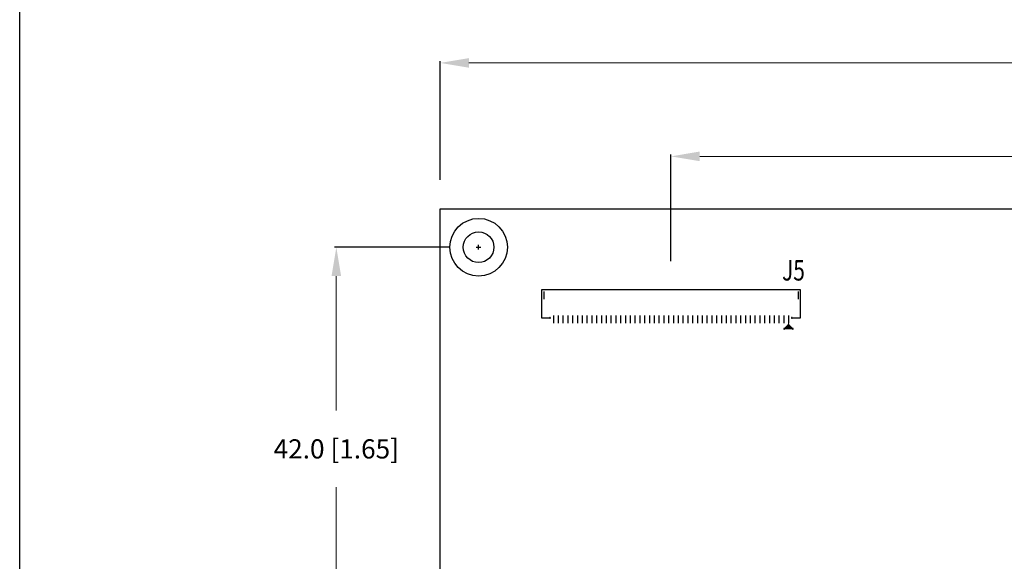
# Model space of a CAD drawing. Extents: x 149 to 649, y -656 to -313.
# Drawn here: x 149 to 252, y -428 to -371 of the extents above; entities that cross this region are included whole.
import ezdxf

# ---------------------------------------------------------------- set-up
doc = ezdxf.new("R2010")
doc.units = 0
doc.header["$MEASUREMENT"] = 0
doc.linetypes.add('TRMIDX_2048', pattern=[2, 1, 1])
doc.layers.get('0').update_dxf_attribs({"linetype": 'CONTINUOUS'})
doc.layers.get('Defpoints').update_dxf_attribs({"linetype": 'CONTINUOUS'})
for name, color, linetype in [('@-Temp-Layer-02', 7, 'CONTINUOUS'), ('BOARD_OUTLINE_00', 210, 'CONTINUOUS'), ('BOX', 7, 'CONTINUOUS'), ('DIMENSION7_01', 210, 'CONTINUOUS'), ('DRIL_SYMBOL', 210, 'CONTINUOUS'), ('PART_TOP_2DLINE_00', 4, 'CONTINUOUS')]:
    doc.layers.add(name, color=color, linetype=linetype)
doc.styles.add('W8', font='simplex', dxfattribs={"width": 0.75})
doc.dimstyles.get("Standard").update_dxf_attribs({"dimtxt": 0.18, "dimasz": 0.18, "dimexe": 0.18, "dimexo": 0.0625, "dimgap": 0.09, "dimtad": 0, "dimtih": 1, "dimtoh": 1, "dimdec": 4, "dimzin": 0, "dimdsep": 46, "dimtxsty": 'Standard', "dimcen": 0.09, "dimadec": 0, "dimazin": 0, "dimtfac": 1, "dimtdec": 4, "dimtofl": 0, "dimtmove": 0, "dimatfit": 3, "dimfxl": 0, "dimtolj": 1, "dimtzin": 0, "dimarcsym": 0})

# ---------------------------------------------------------------- blocks, each defined once
blk = doc.blocks.new('*D385')
at = {"color": 0, "linetype": 'Continuous', "lineweight": -2, "transparency": 16777216}
for p, q in [((193.27, -388.1), (193.27, -375.73)), ((593.27, -388.1), (593.27, -375.73))]:
    blk.add_line(p, q, dxfattribs=at)
at = {"color": 0, "linetype": 'Continuous', "lineweight": 5, "transparency": 16777216}
for p, q in [((196.27, -375.91), (381.13, -375.91)), ((590.27, -375.91), (406.8, -375.91))]:
    blk.add_line(p, q, dxfattribs=at)
at = {"color": 0, "linetype": 'Continuous', "transparency": 16777216}
for points in [[(196.27, -375.41), (196.27, -376.41), (193.27, -375.91)], [(590.27, -375.41), (590.27, -376.41), (593.27, -375.91)]]:
    blk.add_solid(points, dxfattribs=at)
at = {"layer": 'Defpoints', "color": 0, "linetype": 'Continuous', "transparency": 16777216}
for p in [(593.27, -375.91), (193.27, -391.1), (593.27, -391.1)]:
    blk.add_point(p, dxfattribs=at)
at = {"color": 0, "linetype": 'Continuous', "transparency": 16777216, "insert": (393.97, -375.91), "char_height": 2, "attachment_point": 5}
blk.add_mtext('\\A1;400.0 [15.76]', dxfattribs=at)
blk = doc.blocks.new('*D388')
at = {"color": 0, "linetype": 'Continuous', "lineweight": -2, "transparency": 16777216}
for p, q in [((194.27, -395.1), (182.27, -395.1)), ((194.27, -437.1), (182.27, -437.1))]:
    blk.add_line(p, q, dxfattribs=at)
at = {"color": 0, "linetype": 'Continuous', "lineweight": 5, "transparency": 16777216}
for p, q in [((182.45, -398.1), (182.45, -412.1)), ((182.45, -434.1), (182.45, -420.1))]:
    blk.add_line(p, q, dxfattribs=at)
at = {"color": 0, "linetype": 'Continuous', "transparency": 16777216}
for points in [[(181.95, -398.1), (182.95, -398.1), (182.45, -395.1)], [(181.95, -434.1), (182.95, -434.1), (182.45, -437.1)]]:
    blk.add_solid(points, dxfattribs=at)
at = {"layer": 'Defpoints', "color": 0, "linetype": 'Continuous', "transparency": 16777216}
for p in [(197.27, -395.1), (182.45, -437.1), (197.27, -437.1)]:
    blk.add_point(p, dxfattribs=at)
at = {"color": 0, "linetype": 'Continuous', "transparency": 16777216, "insert": (182.45, -416.1), "char_height": 2, "attachment_point": 5}
blk.add_mtext('\\A1;42.0 [1.65]', dxfattribs=at)
blk = doc.blocks.new('*D389')
at = {"color": 0, "linetype": 'Continuous', "lineweight": -2, "transparency": 16777216}
for p, q in [((217.31, -396.55), (217.31, -385.46)), ((337.47, -396.55), (337.47, -385.46))]:
    blk.add_line(p, q, dxfattribs=at)
at = {"color": 0, "linetype": 'Continuous', "lineweight": 5, "transparency": 16777216}
for p, q in [((220.31, -385.64), (265.22, -385.64)), ((334.47, -385.64), (289.55, -385.64))]:
    blk.add_line(p, q, dxfattribs=at)
at = {"color": 0, "linetype": 'Continuous', "transparency": 16777216}
for points in [[(220.31, -385.14), (220.31, -386.14), (217.31, -385.64)], [(334.47, -385.14), (334.47, -386.14), (337.47, -385.64)]]:
    blk.add_solid(points, dxfattribs=at)
at = {"layer": 'Defpoints', "color": 0, "linetype": 'Continuous', "transparency": 16777216}
for p in [(337.47, -385.64), (217.31, -399.55), (337.47, -399.55)]:
    blk.add_point(p, dxfattribs=at)
at = {"color": 0, "linetype": 'Continuous', "transparency": 16777216, "insert": (277.39, -385.64), "char_height": 2, "attachment_point": 5}
blk.add_mtext('\\A1;120.2 [4.73]', dxfattribs=at)

msp = doc.modelspace()

# ---------------------------------------------------------------- linework, layer by layer
at = {"color": 7}
for p, q in [((204.06, -399.7), (204.06, -400.5)), ((230.56, -399.7), (230.56, -400.5)), ((204.06, -400.1), (204.06, -400.1)), ((204.06, -400.1), (204.06, -400.1)), ((204.06, -400.1), (204.06, -400.1)), ((204.06, -400.1), (204.06, -400.1)), ((204.06, -400.1), (204.06, -400.1)), ((204.06, -400.1), (204.06, -400.1)), ((204.06, -400.1), (204.06, -400.1)), ((204.06, -400.1), (204.06, -400.1)), ((204.06, -400.1), (204.06, -400.1)), ((204.06, -400.1), (204.06, -400.1)), ((204.06, -400.1), (204.06, -400.1)), ((204.06, -400.1), (204.06, -400.1)), ((204.06, -400.1), (204.06, -400.1)), ((204.06, -400.1), (204.06, -400.1)), ((204.06, -400.1), (204.06, -400.1)), ((204.06, -400.1), (204.06, -400.1)), ((230.56, -400.1), (230.56, -400.1)), ((230.56, -400.1), (230.56, -400.1)), ((230.56, -400.1), (230.56, -400.1)), ((230.56, -400.1), (230.56, -400.1)), ((230.56, -400.1), (230.56, -400.1)), ((230.56, -400.1), (230.56, -400.1)), ((230.56, -400.1), (230.56, -400.1)), ((230.56, -400.1), (230.56, -400.1)), ((230.56, -400.1), (230.56, -400.1)), ((230.56, -400.1), (230.56, -400.1)), ((230.56, -400.1), (230.56, -400.1)), ((230.56, -400.1), (230.56, -400.1)), ((230.56, -400.1), (230.56, -400.1)), ((230.56, -400.1), (230.56, -400.1)), ((230.56, -400.1), (230.56, -400.1)), ((230.56, -400.1), (230.56, -400.1)), ((205.06, -402.2), (205.06, -403)), ((205.06, -402.6), (205.06, -402.6)), ((205.06, -402.6), (205.06, -402.6)), ((205.06, -402.6), (205.06, -402.6)), ((205.06, -402.6), (205.06, -402.6)), ((205.06, -402.6), (205.06, -402.6)), ((205.06, -402.6), (205.06, -402.6)), ((205.06, -402.6), (205.06, -402.6)), ((205.06, -402.6), (205.06, -402.6)), ((205.06, -402.6), (205.06, -402.6)), ((205.06, -402.6), (205.06, -402.6)), ((205.06, -402.6), (205.06, -402.6)), ((205.06, -402.6), (205.06, -402.6)), ((205.06, -402.6), (205.06, -402.6)), ((205.06, -402.6), (205.06, -402.6)), ((205.06, -402.6), (205.06, -402.6)), ((205.06, -402.6), (205.06, -402.6)), ((205.56, -402.2), (205.56, -403)), ((205.56, -402.6), (205.56, -402.6)), ((205.56, -402.6), (205.56, -402.6)), ((205.56, -402.6), (205.56, -402.6)), ((205.56, -402.6), (205.56, -402.6)), ((205.56, -402.6), (205.56, -402.6)), ((205.56, -402.6), (205.56, -402.6)), ((205.56, -402.6), (205.56, -402.6)), ((205.56, -402.6), (205.56, -402.6)), ((205.56, -402.6), (205.56, -402.6)), ((205.56, -402.6), (205.56, -402.6)), ((205.56, -402.6), (205.56, -402.6)), ((205.56, -402.6), (205.56, -402.6)), ((205.56, -402.6), (205.56, -402.6)), ((205.56, -402.6), (205.56, -402.6)), ((205.56, -402.6), (205.56, -402.6)), ((205.56, -402.6), (205.56, -402.6)), ((206.06, -402.2), (206.06, -403)), ((206.06, -402.6), (206.06, -402.6)), ((206.06, -402.6), (206.06, -402.6)), ((206.06, -402.6), (206.06, -402.6)), ((206.06, -402.6), (206.06, -402.6)), ((206.06, -402.6), (206.06, -402.6)), ((206.06, -402.6), (206.06, -402.6)), ((206.06, -402.6), (206.06, -402.6)), ((206.06, -402.6), (206.06, -402.6)), ((206.06, -402.6), (206.06, -402.6)), ((206.06, -402.6), (206.06, -402.6)), ((206.06, -402.6), (206.06, -402.6)), ((206.06, -402.6), (206.06, -402.6)), ((206.06, -402.6), (206.06, -402.6)), ((206.06, -402.6), (206.06, -402.6)), ((206.06, -402.6), (206.06, -402.6)), ((206.06, -402.6), (206.06, -402.6)), ((206.56, -402.2), (206.56, -403)), ((206.56, -402.6), (206.56, -402.6)), ((206.56, -402.6), (206.56, -402.6)), ((206.56, -402.6), (206.56, -402.6)), ((206.56, -402.6), (206.56, -402.6)), ((206.56, -402.6), (206.56, -402.6)), ((206.56, -402.6), (206.56, -402.6)), ((206.56, -402.6), (206.56, -402.6)), ((206.56, -402.6), (206.56, -402.6)), ((206.56, -402.6), (206.56, -402.6)), ((206.56, -402.6), (206.56, -402.6)), ((206.56, -402.6), (206.56, -402.6)), ((206.56, -402.6), (206.56, -402.6)), ((206.56, -402.6), (206.56, -402.6)), ((206.56, -402.6), (206.56, -402.6)), ((206.56, -402.6), (206.56, -402.6)), ((206.56, -402.6), (206.56, -402.6)), ((207.06, -402.2), (207.06, -403)), ((207.06, -402.6), (207.06, -402.6)), ((207.06, -402.6), (207.06, -402.6)), ((207.06, -402.6), (207.06, -402.6)), ((207.06, -402.6), (207.06, -402.6)), ((207.06, -402.6), (207.06, -402.6)), ((207.06, -402.6), (207.06, -402.6)), ((207.06, -402.6), (207.06, -402.6)), ((207.06, -402.6), (207.06, -402.6)), ((207.06, -402.6), (207.06, -402.6)), ((207.06, -402.6), (207.06, -402.6)), ((207.06, -402.6), (207.06, -402.6)), ((207.06, -402.6), (207.06, -402.6)), ((207.06, -402.6), (207.06, -402.6)), ((207.06, -402.6), (207.06, -402.6)), ((207.06, -402.6), (207.06, -402.6)), ((207.06, -402.6), (207.06, -402.6)), ((207.56, -402.2), (207.56, -403)), ((207.56, -402.6), (207.56, -402.6)), ((207.56, -402.6), (207.56, -402.6)), ((207.56, -402.6), (207.56, -402.6)), ((207.56, -402.6), (207.56, -402.6)), ((207.56, -402.6), (207.56, -402.6)), ((207.56, -402.6), (207.56, -402.6)), ((207.56, -402.6), (207.56, -402.6)), ((207.56, -402.6), (207.56, -402.6)), ((207.56, -402.6), (207.56, -402.6)), ((207.56, -402.6), (207.56, -402.6)), ((207.56, -402.6), (207.56, -402.6)), ((207.56, -402.6), (207.56, -402.6)), ((207.56, -402.6), (207.56, -402.6)), ((207.56, -402.6), (207.56, -402.6)), ((207.56, -402.6), (207.56, -402.6)), ((207.56, -402.6), (207.56, -402.6)), ((208.06, -402.2), (208.06, -403)), ((208.06, -402.6), (208.06, -402.6)), ((208.06, -402.6), (208.06, -402.6)), ((208.06, -402.6), (208.06, -402.6)), ((208.06, -402.6), (208.06, -402.6)), ((208.06, -402.6), (208.06, -402.6)), ((208.06, -402.6), (208.06, -402.6)), ((208.06, -402.6), (208.06, -402.6)), ((208.06, -402.6), (208.06, -402.6)), ((208.06, -402.6), (208.06, -402.6)), ((208.06, -402.6), (208.06, -402.6)), ((208.06, -402.6), (208.06, -402.6)), ((208.06, -402.6), (208.06, -402.6)), ((208.06, -402.6), (208.06, -402.6)), ((208.06, -402.6), (208.06, -402.6)), ((208.06, -402.6), (208.06, -402.6)), ((208.06, -402.6), (208.06, -402.6)), ((208.56, -402.2), (208.56, -403)), ((208.56, -402.6), (208.56, -402.6)), ((208.56, -402.6), (208.56, -402.6)), ((208.56, -402.6), (208.56, -402.6)), ((208.56, -402.6), (208.56, -402.6)), ((208.56, -402.6), (208.56, -402.6)), ((208.56, -402.6), (208.56, -402.6)), ((208.56, -402.6), (208.56, -402.6)), ((208.56, -402.6), (208.56, -402.6)), ((208.56, -402.6), (208.56, -402.6)), ((208.56, -402.6), (208.56, -402.6)), ((208.56, -402.6), (208.56, -402.6)), ((208.56, -402.6), (208.56, -402.6)), ((208.56, -402.6), (208.56, -402.6)), ((208.56, -402.6), (208.56, -402.6)), ((208.56, -402.6), (208.56, -402.6)), ((208.56, -402.6), (208.56, -402.6)), ((209.06, -402.2), (209.06, -403)), ((209.06, -402.6), (209.06, -402.6)), ((209.06, -402.6), (209.06, -402.6)), ((209.06, -402.6), (209.06, -402.6)), ((209.06, -402.6), (209.06, -402.6)), ((209.06, -402.6), (209.06, -402.6)), ((209.06, -402.6), (209.06, -402.6)), ((209.06, -402.6), (209.06, -402.6)), ((209.06, -402.6), (209.06, -402.6)), ((209.06, -402.6), (209.06, -402.6)), ((209.06, -402.6), (209.06, -402.6)), ((209.06, -402.6), (209.06, -402.6)), ((209.06, -402.6), (209.06, -402.6)), ((209.06, -402.6), (209.06, -402.6)), ((209.06, -402.6), (209.06, -402.6)), ((209.06, -402.6), (209.06, -402.6)), ((209.06, -402.6), (209.06, -402.6)), ((209.56, -402.2), (209.56, -403)), ((209.56, -402.6), (209.56, -402.6)), ((209.56, -402.6), (209.56, -402.6)), ((209.56, -402.6), (209.56, -402.6)), ((209.56, -402.6), (209.56, -402.6)), ((209.56, -402.6), (209.56, -402.6)), ((209.56, -402.6), (209.56, -402.6)), ((209.56, -402.6), (209.56, -402.6)), ((209.56, -402.6), (209.56, -402.6)), ((209.56, -402.6), (209.56, -402.6)), ((209.56, -402.6), (209.56, -402.6)), ((209.56, -402.6), (209.56, -402.6)), ((209.56, -402.6), (209.56, -402.6)), ((209.56, -402.6), (209.56, -402.6)), ((209.56, -402.6), (209.56, -402.6)), ((209.56, -402.6), (209.56, -402.6)), ((209.56, -402.6), (209.56, -402.6)), ((210.06, -402.2), (210.06, -403)), ((210.06, -402.6), (210.06, -402.6)), ((210.06, -402.6), (210.06, -402.6)), ((210.06, -402.6), (210.06, -402.6)), ((210.06, -402.6), (210.06, -402.6)), ((210.06, -402.6), (210.06, -402.6)), ((210.06, -402.6), (210.06, -402.6)), ((210.06, -402.6), (210.06, -402.6)), ((210.06, -402.6), (210.06, -402.6)), ((210.06, -402.6), (210.06, -402.6)), ((210.06, -402.6), (210.06, -402.6)), ((210.06, -402.6), (210.06, -402.6)), ((210.06, -402.6), (210.06, -402.6)), ((210.06, -402.6), (210.06, -402.6)), ((210.06, -402.6), (210.06, -402.6)), ((210.06, -402.6), (210.06, -402.6)), ((210.06, -402.6), (210.06, -402.6)), ((210.56, -402.2), (210.56, -403)), ((210.56, -402.6), (210.56, -402.6)), ((210.56, -402.6), (210.56, -402.6)), ((210.56, -402.6), (210.56, -402.6)), ((210.56, -402.6), (210.56, -402.6)), ((210.56, -402.6), (210.56, -402.6)), ((210.56, -402.6), (210.56, -402.6)), ((210.56, -402.6), (210.56, -402.6)), ((210.56, -402.6), (210.56, -402.6)), ((210.56, -402.6), (210.56, -402.6)), ((210.56, -402.6), (210.56, -402.6)), ((210.56, -402.6), (210.56, -402.6)), ((210.56, -402.6), (210.56, -402.6)), ((210.56, -402.6), (210.56, -402.6)), ((210.56, -402.6), (210.56, -402.6)), ((210.56, -402.6), (210.56, -402.6)), ((210.56, -402.6), (210.56, -402.6)), ((211.06, -402.2), (211.06, -403)), ((211.06, -402.6), (211.06, -402.6)), ((211.06, -402.6), (211.06, -402.6)), ((211.06, -402.6), (211.06, -402.6)), ((211.06, -402.6), (211.06, -402.6)), ((211.06, -402.6), (211.06, -402.6)), ((211.06, -402.6), (211.06, -402.6)), ((211.06, -402.6), (211.06, -402.6)), ((211.06, -402.6), (211.06, -402.6)), ((211.06, -402.6), (211.06, -402.6)), ((211.06, -402.6), (211.06, -402.6)), ((211.06, -402.6), (211.06, -402.6)), ((211.06, -402.6), (211.06, -402.6)), ((211.06, -402.6), (211.06, -402.6)), ((211.06, -402.6), (211.06, -402.6)), ((211.06, -402.6), (211.06, -402.6)), ((211.06, -402.6), (211.06, -402.6)), ((211.56, -402.2), (211.56, -403)), ((211.56, -402.6), (211.56, -402.6)), ((211.56, -402.6), (211.56, -402.6)), ((211.56, -402.6), (211.56, -402.6)), ((211.56, -402.6), (211.56, -402.6)), ((211.56, -402.6), (211.56, -402.6)), ((211.56, -402.6), (211.56, -402.6)), ((211.56, -402.6), (211.56, -402.6)), ((211.56, -402.6), (211.56, -402.6)), ((211.56, -402.6), (211.56, -402.6)), ((211.56, -402.6), (211.56, -402.6)), ((211.56, -402.6), (211.56, -402.6)), ((211.56, -402.6), (211.56, -402.6)), ((211.56, -402.6), (211.56, -402.6)), ((211.56, -402.6), (211.56, -402.6)), ((211.56, -402.6), (211.56, -402.6)), ((211.56, -402.6), (211.56, -402.6)), ((212.06, -402.2), (212.06, -403)), ((212.06, -402.6), (212.06, -402.6)), ((212.06, -402.6), (212.06, -402.6)), ((212.06, -402.6), (212.06, -402.6)), ((212.06, -402.6), (212.06, -402.6)), ((212.06, -402.6), (212.06, -402.6)), ((212.06, -402.6), (212.06, -402.6)), ((212.06, -402.6), (212.06, -402.6)), ((212.06, -402.6), (212.06, -402.6)), ((212.06, -402.6), (212.06, -402.6)), ((212.06, -402.6), (212.06, -402.6)), ((212.06, -402.6), (212.06, -402.6)), ((212.06, -402.6), (212.06, -402.6)), ((212.06, -402.6), (212.06, -402.6)), ((212.06, -402.6), (212.06, -402.6)), ((212.06, -402.6), (212.06, -402.6)), ((212.06, -402.6), (212.06, -402.6)), ((212.56, -402.2), (212.56, -403)), ((212.56, -402.6), (212.56, -402.6)), ((212.56, -402.6), (212.56, -402.6)), ((212.56, -402.6), (212.56, -402.6)), ((212.56, -402.6), (212.56, -402.6)), ((212.56, -402.6), (212.56, -402.6)), ((212.56, -402.6), (212.56, -402.6)), ((212.56, -402.6), (212.56, -402.6)), ((212.56, -402.6), (212.56, -402.6)), ((212.56, -402.6), (212.56, -402.6)), ((212.56, -402.6), (212.56, -402.6)), ((212.56, -402.6), (212.56, -402.6)), ((212.56, -402.6), (212.56, -402.6)), ((212.56, -402.6), (212.56, -402.6)), ((212.56, -402.6), (212.56, -402.6)), ((212.56, -402.6), (212.56, -402.6)), ((212.56, -402.6), (212.56, -402.6)), ((213.06, -402.2), (213.06, -403)), ((213.06, -402.6), (213.06, -402.6)), ((213.06, -402.6), (213.06, -402.6)), ((213.06, -402.6), (213.06, -402.6)), ((213.06, -402.6), (213.06, -402.6)), ((213.06, -402.6), (213.06, -402.6)), ((213.06, -402.6), (213.06, -402.6)), ((213.06, -402.6), (213.06, -402.6)), ((213.06, -402.6), (213.06, -402.6)), ((213.06, -402.6), (213.06, -402.6)), ((213.06, -402.6), (213.06, -402.6)), ((213.06, -402.6), (213.06, -402.6)), ((213.06, -402.6), (213.06, -402.6)), ((213.06, -402.6), (213.06, -402.6)), ((213.06, -402.6), (213.06, -402.6)), ((213.06, -402.6), (213.06, -402.6)), ((213.06, -402.6), (213.06, -402.6)), ((213.56, -402.2), (213.56, -403)), ((213.56, -402.6), (213.56, -402.6)), ((213.56, -402.6), (213.56, -402.6)), ((213.56, -402.6), (213.56, -402.6)), ((213.56, -402.6), (213.56, -402.6)), ((213.56, -402.6), (213.56, -402.6)), ((213.56, -402.6), (213.56, -402.6)), ((213.56, -402.6), (213.56, -402.6)), ((213.56, -402.6), (213.56, -402.6)), ((213.56, -402.6), (213.56, -402.6)), ((213.56, -402.6), (213.56, -402.6)), ((213.56, -402.6), (213.56, -402.6)), ((213.56, -402.6), (213.56, -402.6)), ((213.56, -402.6), (213.56, -402.6)), ((213.56, -402.6), (213.56, -402.6)), ((213.56, -402.6), (213.56, -402.6)), ((213.56, -402.6), (213.56, -402.6)), ((214.06, -402.2), (214.06, -403)), ((214.06, -402.6), (214.06, -402.6)), ((214.06, -402.6), (214.06, -402.6)), ((214.06, -402.6), (214.06, -402.6)), ((214.06, -402.6), (214.06, -402.6)), ((214.06, -402.6), (214.06, -402.6)), ((214.06, -402.6), (214.06, -402.6)), ((214.06, -402.6), (214.06, -402.6)), ((214.06, -402.6), (214.06, -402.6)), ((214.06, -402.6), (214.06, -402.6)), ((214.06, -402.6), (214.06, -402.6)), ((214.06, -402.6), (214.06, -402.6)), ((214.06, -402.6), (214.06, -402.6)), ((214.06, -402.6), (214.06, -402.6)), ((214.06, -402.6), (214.06, -402.6)), ((214.06, -402.6), (214.06, -402.6)), ((214.06, -402.6), (214.06, -402.6)), ((214.56, -402.2), (214.56, -403)), ((214.56, -402.6), (214.56, -402.6)), ((214.56, -402.6), (214.56, -402.6)), ((214.56, -402.6), (214.56, -402.6)), ((214.56, -402.6), (214.56, -402.6)), ((214.56, -402.6), (214.56, -402.6)), ((214.56, -402.6), (214.56, -402.6)), ((214.56, -402.6), (214.56, -402.6)), ((214.56, -402.6), (214.56, -402.6)), ((214.56, -402.6), (214.56, -402.6)), ((214.56, -402.6), (214.56, -402.6)), ((214.56, -402.6), (214.56, -402.6)), ((214.56, -402.6), (214.56, -402.6)), ((214.56, -402.6), (214.56, -402.6)), ((214.56, -402.6), (214.56, -402.6)), ((214.56, -402.6), (214.56, -402.6)), ((214.56, -402.6), (214.56, -402.6)), ((215.06, -402.2), (215.06, -403)), ((215.06, -402.6), (215.06, -402.6)), ((215.06, -402.6), (215.06, -402.6)), ((215.06, -402.6), (215.06, -402.6)), ((215.06, -402.6), (215.06, -402.6)), ((215.06, -402.6), (215.06, -402.6)), ((215.06, -402.6), (215.06, -402.6)), ((215.06, -402.6), (215.06, -402.6)), ((215.06, -402.6), (215.06, -402.6)), ((215.06, -402.6), (215.06, -402.6)), ((215.06, -402.6), (215.06, -402.6)), ((215.06, -402.6), (215.06, -402.6)), ((215.06, -402.6), (215.06, -402.6)), ((215.06, -402.6), (215.06, -402.6)), ((215.06, -402.6), (215.06, -402.6)), ((215.06, -402.6), (215.06, -402.6)), ((215.06, -402.6), (215.06, -402.6)), ((215.56, -402.2), (215.56, -403)), ((215.56, -402.6), (215.56, -402.6)), ((215.56, -402.6), (215.56, -402.6)), ((215.56, -402.6), (215.56, -402.6)), ((215.56, -402.6), (215.56, -402.6)), ((215.56, -402.6), (215.56, -402.6)), ((215.56, -402.6), (215.56, -402.6)), ((215.56, -402.6), (215.56, -402.6)), ((215.56, -402.6), (215.56, -402.6)), ((215.56, -402.6), (215.56, -402.6)), ((215.56, -402.6), (215.56, -402.6)), ((215.56, -402.6), (215.56, -402.6)), ((215.56, -402.6), (215.56, -402.6)), ((215.56, -402.6), (215.56, -402.6)), ((215.56, -402.6), (215.56, -402.6)), ((215.56, -402.6), (215.56, -402.6)), ((215.56, -402.6), (215.56, -402.6)), ((216.06, -402.2), (216.06, -403)), ((216.06, -402.6), (216.06, -402.6)), ((216.06, -402.6), (216.06, -402.6)), ((216.06, -402.6), (216.06, -402.6)), ((216.06, -402.6), (216.06, -402.6)), ((216.06, -402.6), (216.06, -402.6)), ((216.06, -402.6), (216.06, -402.6)), ((216.06, -402.6), (216.06, -402.6)), ((216.06, -402.6), (216.06, -402.6)), ((216.06, -402.6), (216.06, -402.6)), ((216.06, -402.6), (216.06, -402.6)), ((216.06, -402.6), (216.06, -402.6)), ((216.06, -402.6), (216.06, -402.6)), ((216.06, -402.6), (216.06, -402.6)), ((216.06, -402.6), (216.06, -402.6)), ((216.06, -402.6), (216.06, -402.6)), ((216.06, -402.6), (216.06, -402.6)), ((216.56, -402.2), (216.56, -403)), ((216.56, -402.6), (216.56, -402.6)), ((216.56, -402.6), (216.56, -402.6)), ((216.56, -402.6), (216.56, -402.6)), ((216.56, -402.6), (216.56, -402.6)), ((216.56, -402.6), (216.56, -402.6)), ((216.56, -402.6), (216.56, -402.6)), ((216.56, -402.6), (216.56, -402.6)), ((216.56, -402.6), (216.56, -402.6)), ((216.56, -402.6), (216.56, -402.6)), ((216.56, -402.6), (216.56, -402.6)), ((216.56, -402.6), (216.56, -402.6)), ((216.56, -402.6), (216.56, -402.6)), ((216.56, -402.6), (216.56, -402.6)), ((216.56, -402.6), (216.56, -402.6)), ((216.56, -402.6), (216.56, -402.6)), ((216.56, -402.6), (216.56, -402.6)), ((217.06, -402.2), (217.06, -403)), ((217.06, -402.6), (217.06, -402.6)), ((217.06, -402.6), (217.06, -402.6)), ((217.06, -402.6), (217.06, -402.6)), ((217.06, -402.6), (217.06, -402.6)), ((217.06, -402.6), (217.06, -402.6)), ((217.06, -402.6), (217.06, -402.6)), ((217.06, -402.6), (217.06, -402.6)), ((217.06, -402.6), (217.06, -402.6)), ((217.06, -402.6), (217.06, -402.6)), ((217.06, -402.6), (217.06, -402.6)), ((217.06, -402.6), (217.06, -402.6)), ((217.06, -402.6), (217.06, -402.6)), ((217.06, -402.6), (217.06, -402.6)), ((217.06, -402.6), (217.06, -402.6)), ((217.06, -402.6), (217.06, -402.6)), ((217.06, -402.6), (217.06, -402.6)), ((217.56, -402.2), (217.56, -403)), ((217.56, -402.6), (217.56, -402.6)), ((217.56, -402.6), (217.56, -402.6)), ((217.56, -402.6), (217.56, -402.6)), ((217.56, -402.6), (217.56, -402.6)), ((217.56, -402.6), (217.56, -402.6)), ((217.56, -402.6), (217.56, -402.6)), ((217.56, -402.6), (217.56, -402.6)), ((217.56, -402.6), (217.56, -402.6)), ((217.56, -402.6), (217.56, -402.6)), ((217.56, -402.6), (217.56, -402.6)), ((217.56, -402.6), (217.56, -402.6)), ((217.56, -402.6), (217.56, -402.6)), ((217.56, -402.6), (217.56, -402.6)), ((217.56, -402.6), (217.56, -402.6)), ((217.56, -402.6), (217.56, -402.6)), ((217.56, -402.6), (217.56, -402.6)), ((218.06, -402.2), (218.06, -403)), ((218.06, -402.6), (218.06, -402.6)), ((218.06, -402.6), (218.06, -402.6)), ((218.06, -402.6), (218.06, -402.6)), ((218.06, -402.6), (218.06, -402.6)), ((218.06, -402.6), (218.06, -402.6)), ((218.06, -402.6), (218.06, -402.6)), ((218.06, -402.6), (218.06, -402.6)), ((218.06, -402.6), (218.06, -402.6)), ((218.06, -402.6), (218.06, -402.6)), ((218.06, -402.6), (218.06, -402.6)), ((218.06, -402.6), (218.06, -402.6)), ((218.06, -402.6), (218.06, -402.6)), ((218.06, -402.6), (218.06, -402.6)), ((218.06, -402.6), (218.06, -402.6)), ((218.06, -402.6), (218.06, -402.6)), ((218.06, -402.6), (218.06, -402.6)), ((218.56, -402.2), (218.56, -403)), ((218.56, -402.6), (218.56, -402.6)), ((218.56, -402.6), (218.56, -402.6)), ((218.56, -402.6), (218.56, -402.6)), ((218.56, -402.6), (218.56, -402.6)), ((218.56, -402.6), (218.56, -402.6)), ((218.56, -402.6), (218.56, -402.6)), ((218.56, -402.6), (218.56, -402.6)), ((218.56, -402.6), (218.56, -402.6)), ((218.56, -402.6), (218.56, -402.6)), ((218.56, -402.6), (218.56, -402.6)), ((218.56, -402.6), (218.56, -402.6)), ((218.56, -402.6), (218.56, -402.6)), ((218.56, -402.6), (218.56, -402.6)), ((218.56, -402.6), (218.56, -402.6)), ((218.56, -402.6), (218.56, -402.6)), ((218.56, -402.6), (218.56, -402.6)), ((219.06, -402.2), (219.06, -403)), ((219.06, -402.6), (219.06, -402.6)), ((219.06, -402.6), (219.06, -402.6)), ((219.06, -402.6), (219.06, -402.6)), ((219.06, -402.6), (219.06, -402.6)), ((219.06, -402.6), (219.06, -402.6)), ((219.06, -402.6), (219.06, -402.6)), ((219.06, -402.6), (219.06, -402.6)), ((219.06, -402.6), (219.06, -402.6)), ((219.06, -402.6), (219.06, -402.6)), ((219.06, -402.6), (219.06, -402.6)), ((219.06, -402.6), (219.06, -402.6)), ((219.06, -402.6), (219.06, -402.6)), ((219.06, -402.6), (219.06, -402.6)), ((219.06, -402.6), (219.06, -402.6)), ((219.06, -402.6), (219.06, -402.6)), ((219.06, -402.6), (219.06, -402.6)), ((219.56, -402.2), (219.56, -403)), ((219.56, -402.6), (219.56, -402.6)), ((219.56, -402.6), (219.56, -402.6)), ((219.56, -402.6), (219.56, -402.6)), ((219.56, -402.6), (219.56, -402.6)), ((219.56, -402.6), (219.56, -402.6)), ((219.56, -402.6), (219.56, -402.6)), ((219.56, -402.6), (219.56, -402.6)), ((219.56, -402.6), (219.56, -402.6)), ((219.56, -402.6), (219.56, -402.6)), ((219.56, -402.6), (219.56, -402.6)), ((219.56, -402.6), (219.56, -402.6)), ((219.56, -402.6), (219.56, -402.6)), ((219.56, -402.6), (219.56, -402.6)), ((219.56, -402.6), (219.56, -402.6)), ((219.56, -402.6), (219.56, -402.6)), ((219.56, -402.6), (219.56, -402.6)), ((220.06, -402.2), (220.06, -403)), ((220.06, -402.6), (220.06, -402.6)), ((220.06, -402.6), (220.06, -402.6)), ((220.06, -402.6), (220.06, -402.6)), ((220.06, -402.6), (220.06, -402.6)), ((220.06, -402.6), (220.06, -402.6)), ((220.06, -402.6), (220.06, -402.6)), ((220.06, -402.6), (220.06, -402.6)), ((220.06, -402.6), (220.06, -402.6)), ((220.06, -402.6), (220.06, -402.6)), ((220.06, -402.6), (220.06, -402.6)), ((220.06, -402.6), (220.06, -402.6)), ((220.06, -402.6), (220.06, -402.6)), ((220.06, -402.6), (220.06, -402.6)), ((220.06, -402.6), (220.06, -402.6)), ((220.06, -402.6), (220.06, -402.6)), ((220.06, -402.6), (220.06, -402.6)), ((220.56, -402.2), (220.56, -403)), ((220.56, -402.6), (220.56, -402.6)), ((220.56, -402.6), (220.56, -402.6)), ((220.56, -402.6), (220.56, -402.6)), ((220.56, -402.6), (220.56, -402.6)), ((220.56, -402.6), (220.56, -402.6)), ((220.56, -402.6), (220.56, -402.6)), ((220.56, -402.6), (220.56, -402.6)), ((220.56, -402.6), (220.56, -402.6)), ((220.56, -402.6), (220.56, -402.6)), ((220.56, -402.6), (220.56, -402.6)), ((220.56, -402.6), (220.56, -402.6)), ((220.56, -402.6), (220.56, -402.6)), ((220.56, -402.6), (220.56, -402.6)), ((220.56, -402.6), (220.56, -402.6)), ((220.56, -402.6), (220.56, -402.6)), ((220.56, -402.6), (220.56, -402.6)), ((221.06, -402.2), (221.06, -403)), ((221.06, -402.6), (221.06, -402.6)), ((221.06, -402.6), (221.06, -402.6)), ((221.06, -402.6), (221.06, -402.6)), ((221.06, -402.6), (221.06, -402.6)), ((221.06, -402.6), (221.06, -402.6)), ((221.06, -402.6), (221.06, -402.6)), ((221.06, -402.6), (221.06, -402.6)), ((221.06, -402.6), (221.06, -402.6)), ((221.06, -402.6), (221.06, -402.6)), ((221.06, -402.6), (221.06, -402.6)), ((221.06, -402.6), (221.06, -402.6)), ((221.06, -402.6), (221.06, -402.6)), ((221.06, -402.6), (221.06, -402.6)), ((221.06, -402.6), (221.06, -402.6)), ((221.06, -402.6), (221.06, -402.6)), ((221.06, -402.6), (221.06, -402.6)), ((221.56, -402.2), (221.56, -403)), ((221.56, -402.6), (221.56, -402.6)), ((221.56, -402.6), (221.56, -402.6)), ((221.56, -402.6), (221.56, -402.6)), ((221.56, -402.6), (221.56, -402.6)), ((221.56, -402.6), (221.56, -402.6)), ((221.56, -402.6), (221.56, -402.6)), ((221.56, -402.6), (221.56, -402.6)), ((221.56, -402.6), (221.56, -402.6)), ((221.56, -402.6), (221.56, -402.6)), ((221.56, -402.6), (221.56, -402.6)), ((221.56, -402.6), (221.56, -402.6)), ((221.56, -402.6), (221.56, -402.6)), ((221.56, -402.6), (221.56, -402.6)), ((221.56, -402.6), (221.56, -402.6)), ((221.56, -402.6), (221.56, -402.6)), ((221.56, -402.6), (221.56, -402.6)), ((222.06, -402.2), (222.06, -403)), ((222.06, -402.6), (222.06, -402.6)), ((222.06, -402.6), (222.06, -402.6)), ((222.06, -402.6), (222.06, -402.6)), ((222.06, -402.6), (222.06, -402.6)), ((222.06, -402.6), (222.06, -402.6)), ((222.06, -402.6), (222.06, -402.6)), ((222.06, -402.6), (222.06, -402.6)), ((222.06, -402.6), (222.06, -402.6)), ((222.06, -402.6), (222.06, -402.6)), ((222.06, -402.6), (222.06, -402.6)), ((222.06, -402.6), (222.06, -402.6)), ((222.06, -402.6), (222.06, -402.6)), ((222.06, -402.6), (222.06, -402.6)), ((222.06, -402.6), (222.06, -402.6)), ((222.06, -402.6), (222.06, -402.6)), ((222.06, -402.6), (222.06, -402.6)), ((222.56, -402.2), (222.56, -403)), ((222.56, -402.6), (222.56, -402.6)), ((222.56, -402.6), (222.56, -402.6)), ((222.56, -402.6), (222.56, -402.6)), ((222.56, -402.6), (222.56, -402.6)), ((222.56, -402.6), (222.56, -402.6)), ((222.56, -402.6), (222.56, -402.6)), ((222.56, -402.6), (222.56, -402.6)), ((222.56, -402.6), (222.56, -402.6)), ((222.56, -402.6), (222.56, -402.6)), ((222.56, -402.6), (222.56, -402.6)), ((222.56, -402.6), (222.56, -402.6)), ((222.56, -402.6), (222.56, -402.6)), ((222.56, -402.6), (222.56, -402.6)), ((222.56, -402.6), (222.56, -402.6)), ((222.56, -402.6), (222.56, -402.6)), ((222.56, -402.6), (222.56, -402.6)), ((223.06, -402.2), (223.06, -403)), ((223.06, -402.6), (223.06, -402.6)), ((223.06, -402.6), (223.06, -402.6)), ((223.06, -402.6), (223.06, -402.6)), ((223.06, -402.6), (223.06, -402.6)), ((223.06, -402.6), (223.06, -402.6)), ((223.06, -402.6), (223.06, -402.6)), ((223.06, -402.6), (223.06, -402.6)), ((223.06, -402.6), (223.06, -402.6)), ((223.06, -402.6), (223.06, -402.6)), ((223.06, -402.6), (223.06, -402.6)), ((223.06, -402.6), (223.06, -402.6)), ((223.06, -402.6), (223.06, -402.6)), ((223.06, -402.6), (223.06, -402.6)), ((223.06, -402.6), (223.06, -402.6)), ((223.06, -402.6), (223.06, -402.6)), ((223.06, -402.6), (223.06, -402.6)), ((223.56, -402.2), (223.56, -403)), ((223.56, -402.6), (223.56, -402.6)), ((223.56, -402.6), (223.56, -402.6)), ((223.56, -402.6), (223.56, -402.6)), ((223.56, -402.6), (223.56, -402.6)), ((223.56, -402.6), (223.56, -402.6)), ((223.56, -402.6), (223.56, -402.6)), ((223.56, -402.6), (223.56, -402.6)), ((223.56, -402.6), (223.56, -402.6)), ((223.56, -402.6), (223.56, -402.6)), ((223.56, -402.6), (223.56, -402.6)), ((223.56, -402.6), (223.56, -402.6)), ((223.56, -402.6), (223.56, -402.6)), ((223.56, -402.6), (223.56, -402.6)), ((223.56, -402.6), (223.56, -402.6)), ((223.56, -402.6), (223.56, -402.6)), ((223.56, -402.6), (223.56, -402.6)), ((224.06, -402.2), (224.06, -403)), ((224.06, -402.6), (224.06, -402.6)), ((224.06, -402.6), (224.06, -402.6)), ((224.06, -402.6), (224.06, -402.6)), ((224.06, -402.6), (224.06, -402.6)), ((224.06, -402.6), (224.06, -402.6)), ((224.06, -402.6), (224.06, -402.6)), ((224.06, -402.6), (224.06, -402.6)), ((224.06, -402.6), (224.06, -402.6)), ((224.06, -402.6), (224.06, -402.6)), ((224.06, -402.6), (224.06, -402.6)), ((224.06, -402.6), (224.06, -402.6)), ((224.06, -402.6), (224.06, -402.6)), ((224.06, -402.6), (224.06, -402.6)), ((224.06, -402.6), (224.06, -402.6)), ((224.06, -402.6), (224.06, -402.6)), ((224.06, -402.6), (224.06, -402.6)), ((224.56, -402.2), (224.56, -403)), ((224.56, -402.6), (224.56, -402.6)), ((224.56, -402.6), (224.56, -402.6)), ((224.56, -402.6), (224.56, -402.6)), ((224.56, -402.6), (224.56, -402.6)), ((224.56, -402.6), (224.56, -402.6)), ((224.56, -402.6), (224.56, -402.6)), ((224.56, -402.6), (224.56, -402.6)), ((224.56, -402.6), (224.56, -402.6)), ((224.56, -402.6), (224.56, -402.6)), ((224.56, -402.6), (224.56, -402.6)), ((224.56, -402.6), (224.56, -402.6)), ((224.56, -402.6), (224.56, -402.6)), ((224.56, -402.6), (224.56, -402.6)), ((224.56, -402.6), (224.56, -402.6)), ((224.56, -402.6), (224.56, -402.6)), ((224.56, -402.6), (224.56, -402.6)), ((225.06, -402.2), (225.06, -403)), ((225.06, -402.6), (225.06, -402.6)), ((225.06, -402.6), (225.06, -402.6)), ((225.06, -402.6), (225.06, -402.6)), ((225.06, -402.6), (225.06, -402.6)), ((225.06, -402.6), (225.06, -402.6)), ((225.06, -402.6), (225.06, -402.6)), ((225.06, -402.6), (225.06, -402.6)), ((225.06, -402.6), (225.06, -402.6)), ((225.06, -402.6), (225.06, -402.6)), ((225.06, -402.6), (225.06, -402.6)), ((225.06, -402.6), (225.06, -402.6)), ((225.06, -402.6), (225.06, -402.6)), ((225.06, -402.6), (225.06, -402.6)), ((225.06, -402.6), (225.06, -402.6)), ((225.06, -402.6), (225.06, -402.6)), ((225.06, -402.6), (225.06, -402.6)), ((225.56, -402.2), (225.56, -403)), ((225.56, -402.6), (225.56, -402.6)), ((225.56, -402.6), (225.56, -402.6)), ((225.56, -402.6), (225.56, -402.6)), ((225.56, -402.6), (225.56, -402.6)), ((225.56, -402.6), (225.56, -402.6)), ((225.56, -402.6), (225.56, -402.6)), ((225.56, -402.6), (225.56, -402.6)), ((225.56, -402.6), (225.56, -402.6)), ((225.56, -402.6), (225.56, -402.6)), ((225.56, -402.6), (225.56, -402.6)), ((225.56, -402.6), (225.56, -402.6)), ((225.56, -402.6), (225.56, -402.6)), ((225.56, -402.6), (225.56, -402.6)), ((225.56, -402.6), (225.56, -402.6)), ((225.56, -402.6), (225.56, -402.6)), ((225.56, -402.6), (225.56, -402.6)), ((226.06, -402.2), (226.06, -403)), ((226.06, -402.6), (226.06, -402.6)), ((226.06, -402.6), (226.06, -402.6)), ((226.06, -402.6), (226.06, -402.6)), ((226.06, -402.6), (226.06, -402.6)), ((226.06, -402.6), (226.06, -402.6)), ((226.06, -402.6), (226.06, -402.6)), ((226.06, -402.6), (226.06, -402.6)), ((226.06, -402.6), (226.06, -402.6)), ((226.06, -402.6), (226.06, -402.6)), ((226.06, -402.6), (226.06, -402.6)), ((226.06, -402.6), (226.06, -402.6)), ((226.06, -402.6), (226.06, -402.6)), ((226.06, -402.6), (226.06, -402.6)), ((226.06, -402.6), (226.06, -402.6)), ((226.06, -402.6), (226.06, -402.6)), ((226.06, -402.6), (226.06, -402.6)), ((226.56, -402.2), (226.56, -403)), ((226.56, -402.6), (226.56, -402.6)), ((226.56, -402.6), (226.56, -402.6)), ((226.56, -402.6), (226.56, -402.6)), ((226.56, -402.6), (226.56, -402.6)), ((226.56, -402.6), (226.56, -402.6)), ((226.56, -402.6), (226.56, -402.6)), ((226.56, -402.6), (226.56, -402.6)), ((226.56, -402.6), (226.56, -402.6)), ((226.56, -402.6), (226.56, -402.6)), ((226.56, -402.6), (226.56, -402.6)), ((226.56, -402.6), (226.56, -402.6)), ((226.56, -402.6), (226.56, -402.6)), ((226.56, -402.6), (226.56, -402.6)), ((226.56, -402.6), (226.56, -402.6)), ((226.56, -402.6), (226.56, -402.6)), ((226.56, -402.6), (226.56, -402.6)), ((227.06, -402.2), (227.06, -403)), ((227.06, -402.6), (227.06, -402.6)), ((227.06, -402.6), (227.06, -402.6)), ((227.06, -402.6), (227.06, -402.6)), ((227.06, -402.6), (227.06, -402.6)), ((227.06, -402.6), (227.06, -402.6)), ((227.06, -402.6), (227.06, -402.6)), ((227.06, -402.6), (227.06, -402.6)), ((227.06, -402.6), (227.06, -402.6)), ((227.06, -402.6), (227.06, -402.6)), ((227.06, -402.6), (227.06, -402.6)), ((227.06, -402.6), (227.06, -402.6)), ((227.06, -402.6), (227.06, -402.6)), ((227.06, -402.6), (227.06, -402.6)), ((227.06, -402.6), (227.06, -402.6)), ((227.06, -402.6), (227.06, -402.6)), ((227.06, -402.6), (227.06, -402.6)), ((227.56, -402.2), (227.56, -403)), ((227.56, -402.6), (227.56, -402.6)), ((227.56, -402.6), (227.56, -402.6)), ((227.56, -402.6), (227.56, -402.6)), ((227.56, -402.6), (227.56, -402.6)), ((227.56, -402.6), (227.56, -402.6)), ((227.56, -402.6), (227.56, -402.6)), ((227.56, -402.6), (227.56, -402.6)), ((227.56, -402.6), (227.56, -402.6)), ((227.56, -402.6), (227.56, -402.6)), ((227.56, -402.6), (227.56, -402.6)), ((227.56, -402.6), (227.56, -402.6)), ((227.56, -402.6), (227.56, -402.6)), ((227.56, -402.6), (227.56, -402.6)), ((227.56, -402.6), (227.56, -402.6)), ((227.56, -402.6), (227.56, -402.6)), ((227.56, -402.6), (227.56, -402.6)), ((228.06, -402.2), (228.06, -403)), ((228.06, -402.6), (228.06, -402.6)), ((228.06, -402.6), (228.06, -402.6)), ((228.06, -402.6), (228.06, -402.6)), ((228.06, -402.6), (228.06, -402.6)), ((228.06, -402.6), (228.06, -402.6)), ((228.06, -402.6), (228.06, -402.6)), ((228.06, -402.6), (228.06, -402.6)), ((228.06, -402.6), (228.06, -402.6)), ((228.06, -402.6), (228.06, -402.6)), ((228.06, -402.6), (228.06, -402.6)), ((228.06, -402.6), (228.06, -402.6)), ((228.06, -402.6), (228.06, -402.6)), ((228.06, -402.6), (228.06, -402.6)), ((228.06, -402.6), (228.06, -402.6)), ((228.06, -402.6), (228.06, -402.6)), ((228.06, -402.6), (228.06, -402.6)), ((228.56, -402.2), (228.56, -403)), ((228.56, -402.6), (228.56, -402.6)), ((228.56, -402.6), (228.56, -402.6)), ((228.56, -402.6), (228.56, -402.6)), ((228.56, -402.6), (228.56, -402.6)), ((228.56, -402.6), (228.56, -402.6)), ((228.56, -402.6), (228.56, -402.6)), ((228.56, -402.6), (228.56, -402.6)), ((228.56, -402.6), (228.56, -402.6)), ((228.56, -402.6), (228.56, -402.6)), ((228.56, -402.6), (228.56, -402.6)), ((228.56, -402.6), (228.56, -402.6)), ((228.56, -402.6), (228.56, -402.6)), ((228.56, -402.6), (228.56, -402.6)), ((228.56, -402.6), (228.56, -402.6)), ((228.56, -402.6), (228.56, -402.6)), ((228.56, -402.6), (228.56, -402.6)), ((229.06, -402.2), (229.06, -403)), ((229.06, -402.6), (229.06, -402.6)), ((229.06, -402.6), (229.06, -402.6)), ((229.06, -402.6), (229.06, -402.6)), ((229.06, -402.6), (229.06, -402.6)), ((229.06, -402.6), (229.06, -402.6)), ((229.06, -402.6), (229.06, -402.6)), ((229.06, -402.6), (229.06, -402.6)), ((229.06, -402.6), (229.06, -402.6)), ((229.06, -402.6), (229.06, -402.6)), ((229.06, -402.6), (229.06, -402.6)), ((229.06, -402.6), (229.06, -402.6)), ((229.06, -402.6), (229.06, -402.6)), ((229.06, -402.6), (229.06, -402.6)), ((229.06, -402.6), (229.06, -402.6)), ((229.06, -402.6), (229.06, -402.6)), ((229.06, -402.6), (229.06, -402.6)), ((229.56, -402.2), (229.56, -403)), ((229.56, -402.6), (229.56, -402.6)), ((229.56, -402.6), (229.56, -402.6)), ((229.56, -402.6), (229.56, -402.6)), ((229.56, -402.6), (229.56, -402.6)), ((229.56, -402.6), (229.56, -402.6)), ((229.56, -402.6), (229.56, -402.6)), ((229.56, -402.6), (229.56, -402.6)), ((229.56, -402.6), (229.56, -402.6)), ((229.56, -402.6), (229.56, -402.6)), ((229.56, -402.6), (229.56, -402.6)), ((229.56, -402.6), (229.56, -402.6)), ((229.56, -402.6), (229.56, -402.6)), ((229.56, -402.6), (229.56, -402.6)), ((229.56, -402.6), (229.56, -402.6)), ((229.56, -402.6), (229.56, -402.6)), ((229.56, -402.6), (229.56, -402.6))]:
    msp.add_line(p, q, dxfattribs=at)
at = {"linetype": 'Continuous'}
for radius in [3, 1.6]:
    msp.add_circle((197.27, -395.1), radius, dxfattribs=at)
at = {"color": 7}
for centre, start, end in [((204.71, -402.45), 0, 180), ((204.71, -402.45), 180, 0), ((229.91, -402.45), 0, 180), ((229.91, -402.45), 180, 0), ((229.11, -403.6), 0, 180), ((229.11, -403.6), 180, 0), ((229.31, -403.5), 0, 180), ((229.31, -403.5), 180, 0), ((229.41, -403.4), 0, 180), ((229.41, -403.4), 180, 0), ((229.46, -403.3), 0, 180), ((229.46, -403.3), 180, 0), ((229.56, -403.15), 0, 180), ((229.56, -403.15), 0, 180), ((229.56, -403.15), 180, 0), ((229.56, -403.15), 180, 0), ((229.66, -403.3), 0, 180), ((229.66, -403.3), 180, 0), ((229.71, -403.4), 0, 180), ((229.71, -403.4), 180, 0), ((229.81, -403.5), 0, 180), ((229.81, -403.5), 180, 0), ((230.01, -403.6), 0, 180), ((230.01, -403.6), 180, 0)]:
    msp.add_arc(centre, 0.0375, start, end, dxfattribs=at)
at = {"layer": 'BOARD_OUTLINE_00', "color": 7}
for p, q in [((193.27, -391.1), (593.27, -391.1)), ((193.27, -441.1), (193.27, -391.1))]:
    msp.add_line(p, q, dxfattribs=at)
at = {"layer": 'BOX'}
msp.add_lwpolyline([(149.47, -655.66), (149.47, -312.74), (649.4, -312.74), (649.4, -655.66)], close=True, dxfattribs=at)
at = {"layer": 'DIMENSION7_01', "color": 7, "linetype": 'TRMIDX_2048'}
msp.add_line((193.27, -396.79), (193.27, -396.79), dxfattribs=at)
at = {"layer": 'DRIL_SYMBOL', "color": 7}
for p, q in [((197.27, -395.35), (197.27, -394.85)), ((197.27, -395.35), (197.27, -394.85)), ((197.27, -395.35), (197.27, -394.85)), ((197.27, -395.35), (197.27, -394.85)), ((197.27, -395.35), (197.27, -394.85)), ((197.27, -395.35), (197.27, -394.85)), ((197.01, -395.1), (197.52, -395.1)), ((197.01, -395.1), (197.52, -395.1)), ((197.01, -395.1), (197.52, -395.1)), ((197.01, -395.1), (197.52, -395.1)), ((197.01, -395.1), (197.52, -395.1)), ((197.01, -395.1), (197.52, -395.1))]:
    msp.add_line(p, q, dxfattribs=at)
at = {"layer": 'PART_TOP_2DLINE_00', "color": 7}
for p, q in [((230.81, -399.55), (203.81, -399.55)), ((203.81, -399.55), (203.81, -402.45)), ((230.81, -402.45), (230.81, -399.55)), ((203.81, -402.45), (204.71, -402.45)), ((229.91, -402.45), (230.81, -402.45)), ((229.11, -403.6), (229.56, -403.15)), ((230.01, -403.6), (229.11, -403.6)), ((229.81, -403.5), (229.31, -403.5)), ((229.71, -403.4), (229.41, -403.4)), ((229.66, -403.3), (229.46, -403.3)), ((229.56, -403.15), (230.01, -403.6))]:
    msp.add_line(p, q, dxfattribs=at)

# ---------------------------------------------------------------- texts
at = {"layer": '@-Temp-Layer-02', "color": 7, "style": 'W8', "width": 0.75}
msp.add_text('J5', height=2.134, dxfattribs=at).set_placement((228.88, -398.57))

# ---------------------------------------------------------------- dimensions: what is measured, and where the dimension line sits
at = {"linetype": 'Continuous'}
dim = msp.add_linear_dim(base=(593.27, -375.91), p1=(193.27, -391.1), p2=(593.27, -391.1), dimstyle='Standard', override={"dimtxt": 2, "dimasz": 3, "dimexo": 3, "dimgap": 3, "dimdec": 1, "dimlwd": 5}, dxfattribs=at)
dim.commit()
dim.dimension.update_dxf_attribs({"geometry": '*D385', "text_midpoint": (393.97, -375.91), "dimtype": 160})
dim = msp.add_linear_dim(base=(337.47, -385.64), p1=(217.31, -399.55), p2=(337.47, -399.55), dimstyle='Standard', override={"dimtxt": 2, "dimasz": 3, "dimexo": 3, "dimgap": 3, "dimdec": 1, "dimlwd": 5}, dxfattribs=at)
dim.commit()
dim.dimension.update_dxf_attribs({"geometry": '*D389', "text_midpoint": (277.39, -385.64)})
dim = msp.add_linear_dim(base=(182.45, -437.1), p1=(197.27, -395.1), p2=(197.27, -437.1), angle=90, dimstyle='Standard', override={"dimtxt": 2, "dimasz": 3, "dimexo": 3, "dimgap": 3, "dimdec": 1, "dimlwd": 5}, dxfattribs=at)
dim.commit()
dim.dimension.update_dxf_attribs({"geometry": '*D388', "text_midpoint": (182.45, -416.1)})

doc.saveas('drawing.dxf')
